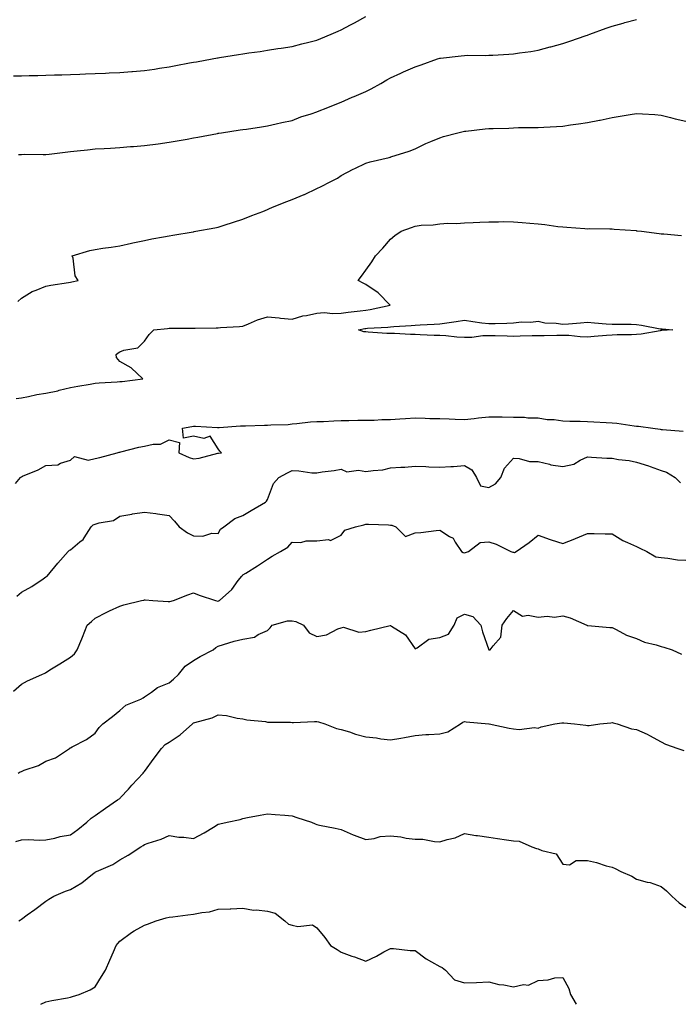
# Model space of a CAD drawing. Units: inches. Extents: x 1018643 to 1021283, y 7239818 to 7242458.
# Drawn here: x 1019907 to 1020175, y 7239818 to 7240218 of the extents above; entities that cross this region are included whole.
import ezdxf

# ---------------------------------------------------------------- set-up
doc = ezdxf.new("R2010")
doc.units = ezdxf.units.IN
doc.header["$MEASUREMENT"] = 0
doc.layers.add('Contour_10187239', color=7, linetype='Continuous', true_color=0x072552)

msp = doc.modelspace()

# ---------------------------------------------------------------- linework, layer by layer
at = {"layer": 'Contour_10187239'}
for points in [[(1019904.88, 7240195.09, 2880), (1019908.05, 7240195.08, 2880), (1019911.27, 7240195.14, 2880), (1019914.76, 7240195.21, 2880), (1019918.05, 7240195.26, 2880), (1019921.5, 7240195.37, 2880), (1019924.49, 7240195.48, 2880), (1019928.05, 7240195.59, 2880), (1019931.87, 7240195.74, 2880), (1019934.14, 7240195.83, 2880), (1019938.05, 7240195.98, 2880), (1019942.28, 7240196.15, 2880), (1019943.75, 7240196.22, 2880), (1019948.05, 7240196.38, 2880), (1019952.89, 7240196.76, 2880), (1019953.19, 7240196.78, 2880), (1019958.05, 7240197.17, 2880), (1019962.19, 7240197.78, 2880), (1019964.24, 7240198.11, 2880), (1019968.05, 7240198.69, 2880), (1019970.81, 7240199.16, 2880), (1019976.39, 7240200.26, 2880), (1019978.05, 7240200.56, 2880), (1019979.23, 7240200.74, 2880), (1019985.59, 7240201.92, 2880), (1019987.69, 7240202.28, 2880), (1019988.05, 7240202.35, 2880), (1019988.57, 7240202.44, 2880), (1019996.34, 7240203.63, 2880), (1019998.05, 7240203.93, 2880), (1020000.44, 7240204.31, 2880), (1020005.03, 7240204.94, 2880), (1020008.05, 7240205.44, 2880), (1020012.21, 7240206.08, 2880), (1020013.68, 7240206.29, 2880), (1020018.05, 7240206.99, 2880), (1020022.01, 7240207.96, 2880), (1020024.82, 7240208.69, 2880), (1020028.05, 7240209.5, 2880), (1020029.78, 7240210.19, 2880), (1020033.95, 7240211.92, 2880), (1020036.85, 7240213.12, 2880), (1020038.05, 7240213.66, 2880), (1020041.81, 7240215.68, 2880), (1020043.43, 7240216.54, 2880), (1020048.05, 7240219.08, 2880)], [(1019906.84, 7240163.13, 2879), (1019908.05, 7240163.14, 2879), (1019909.29, 7240163.16, 2879), (1019916.89, 7240163.08, 2879), (1019918.05, 7240163.11, 2879), (1019919.4, 7240163.27, 2879), (1019925.9, 7240164.07, 2879), (1019928.05, 7240164.32, 2879), (1019930.73, 7240164.6, 2879), (1019934.96, 7240165.01, 2879), (1019938.05, 7240165.33, 2879), (1019941.69, 7240165.56, 2879), (1019944.26, 7240165.71, 2879), (1019948.05, 7240165.96, 2879), (1019952.43, 7240166.3, 2879), (1019953.6, 7240166.37, 2879), (1019958.05, 7240166.71, 2879), (1019963.59, 7240167.46, 2879), (1019968.05, 7240168.04, 2879), (1019971.35, 7240168.62, 2879), (1019975.48, 7240169.35, 2879), (1019978.05, 7240169.8, 2879), (1019979.82, 7240170.15, 2879), (1019987.77, 7240171.64, 2879), (1019988.05, 7240171.7, 2879), (1019988.25, 7240171.72, 2879), (1019989.39, 7240171.92, 2879), (1019996.91, 7240173.06, 2879), (1019998.05, 7240173.23, 2879), (1019999.56, 7240173.43, 2879), (1020005.59, 7240174.38, 2879), (1020008.05, 7240174.7, 2879), (1020011.6, 7240175.47, 2879), (1020013.95, 7240176.02, 2879), (1020018.05, 7240176.87, 2879), (1020021.64, 7240178.33, 2879), (1020025.76, 7240179.63, 2879), (1020028.05, 7240180.45, 2879), (1020029.1, 7240180.87, 2879), (1020031.92, 7240181.92, 2879), (1020036.28, 7240183.69, 2879), (1020038.05, 7240184.37, 2879), (1020042.44, 7240186.31, 2879), (1020043.27, 7240186.7, 2879), (1020048.05, 7240188.7, 2879), (1020050.24, 7240189.73, 2879), (1020054.09, 7240191.92, 2879), (1020056.58, 7240193.39, 2879), (1020058.05, 7240194.2, 2879), (1020062.2, 7240196.07, 2879), (1020063.36, 7240196.61, 2879), (1020068.05, 7240198.66, 2879), (1020070.51, 7240199.46, 2879), (1020077.18, 7240201.92, 2879), (1020078.05, 7240202.22, 2879), (1020078.39, 7240202.26, 2879), (1020086.8, 7240203.17, 2879), (1020088.05, 7240203.34, 2879), (1020089.51, 7240203.38, 2879), (1020096.64, 7240203.33, 2879), (1020098.05, 7240203.37, 2879), (1020099.6, 7240203.47, 2879), (1020106.17, 7240203.8, 2879), (1020108.05, 7240203.95, 2879), (1020110.48, 7240204.35, 2879), (1020115.01, 7240204.96, 2879), (1020118.05, 7240205.49, 2879), (1020122.87, 7240206.74, 2879), (1020123.16, 7240206.81, 2879), (1020128.05, 7240208.15, 2879), (1020130.92, 7240209.05, 2879), (1020137.53, 7240211.4, 2879), (1020138.05, 7240211.58, 2879), (1020138.3, 7240211.67, 2879), (1020139, 7240211.92, 2879), (1020145.64, 7240214.33, 2879), (1020148.05, 7240215.2, 2879), (1020152.56, 7240216.43, 2879), (1020153.32, 7240216.65, 2879), (1020158.05, 7240217.93, 2879)], [(1019906.61, 7240103.36, 2878), (1019908.05, 7240104.68, 2878), (1019912.46, 7240107.51, 2878), (1019914.11, 7240107.98, 2878), (1019918.05, 7240109.63, 2878), (1019920.01, 7240109.96, 2878), (1019927.26, 7240111.13, 2878), (1019928.05, 7240111.27, 2878), (1019928.56, 7240111.41, 2878), (1019931.15, 7240111.92, 2878), (1019929.93, 7240113.8, 2878), (1019929.05, 7240120.92, 2878), (1019928.71, 7240121.92, 2878), (1019935.92, 7240124.05, 2878), (1019938.05, 7240124.54, 2878), (1019941.11, 7240124.98, 2878), (1019944.56, 7240125.41, 2878), (1019948.05, 7240125.93, 2878), (1019952.84, 7240127.13, 2878), (1019953.32, 7240127.19, 2878), (1019958.05, 7240128.2, 2878), (1019961.12, 7240128.85, 2878), (1019965.75, 7240129.62, 2878), (1019968.05, 7240130.06, 2878), (1019969.61, 7240130.36, 2878), (1019977.82, 7240131.69, 2878), (1019978.05, 7240131.72, 2878), (1019978.22, 7240131.75, 2878), (1019978.98, 7240131.92, 2878), (1019986.65, 7240133.32, 2878), (1019988.05, 7240133.58, 2878), (1019990.51, 7240134.38, 2878), (1019994.3, 7240135.67, 2878), (1019998.05, 7240136.84, 2878), (1020001.66, 7240138.31, 2878), (1020006.12, 7240139.99, 2878), (1020008.05, 7240140.74, 2878), (1020008.87, 7240141.1, 2878), (1020010.74, 7240141.92, 2878), (1020015.92, 7240144.05, 2878), (1020018.05, 7240144.81, 2878), (1020022.94, 7240146.81, 2878), (1020023.1, 7240146.87, 2878), (1020028.05, 7240149.29, 2878), (1020029.85, 7240150.12, 2878), (1020033.54, 7240151.92, 2878), (1020036.54, 7240153.43, 2878), (1020038.05, 7240154.5, 2878), (1020042.89, 7240157.08, 2878), (1020043.49, 7240157.36, 2878), (1020048.05, 7240159.6, 2878), (1020049.83, 7240160.14, 2878), (1020057.47, 7240161.92, 2878), (1020057.96, 7240162.01, 2878), (1020058.05, 7240162.04, 2878), (1020058.24, 7240162.11, 2878), (1020065.6, 7240164.37, 2878), (1020068.05, 7240165.36, 2878), (1020072.47, 7240167.5, 2878), (1020074.44, 7240168.31, 2878), (1020078.05, 7240169.9, 2878), (1020079.58, 7240170.39, 2878), (1020085.47, 7240171.92, 2878), (1020087.53, 7240172.44, 2878), (1020088.05, 7240172.53, 2878), (1020088.71, 7240172.58, 2878), (1020096.49, 7240173.48, 2878), (1020098.05, 7240173.61, 2878), (1020099.8, 7240173.67, 2878), (1020106.14, 7240173.83, 2878), (1020108.05, 7240173.91, 2878), (1020110.11, 7240173.98, 2878), (1020115.96, 7240174.01, 2878), (1020118.05, 7240174.09, 2878), (1020120.37, 7240174.24, 2878), (1020125.52, 7240174.45, 2878), (1020128.05, 7240174.63, 2878), (1020131.21, 7240175.08, 2878), (1020134.49, 7240175.48, 2878), (1020138.05, 7240176.03, 2878), (1020142.96, 7240177.01, 2878), (1020143.2, 7240177.07, 2878), (1020148.05, 7240178.08, 2878), (1020151.38, 7240178.59, 2878), (1020155.42, 7240179.29, 2878), (1020158.05, 7240179.71, 2878), (1020160.41, 7240179.56, 2878), (1020165.42, 7240179.29, 2878), (1020168.05, 7240179.12, 2878), (1020171.82, 7240178.15, 2878), (1020173.7, 7240177.57, 2878), (1020178.05, 7240176.59, 2878)], [(1019905.99, 7240063.98, 2877), (1019908.05, 7240064.26, 2877), (1019910.9, 7240064.77, 2877), (1019914.3, 7240065.67, 2877), (1019918.05, 7240066.21, 2877), (1019922.82, 7240067.15, 2877), (1019923.48, 7240067.35, 2877), (1019928.05, 7240068.4, 2877), (1019931.01, 7240068.96, 2877), (1019936, 7240069.87, 2877), (1019938.05, 7240070.25, 2877), (1019939.64, 7240070.33, 2877), (1019946.96, 7240070.83, 2877), (1019948.05, 7240070.88, 2877), (1019949.02, 7240070.95, 2877), (1019957.36, 7240071.92, 2877), (1019952.64, 7240076.51, 2877), (1019948.05, 7240079.05, 2877), (1019946.74, 7240080.61, 2877), (1019946.53, 7240081.92, 2877), (1019947.4, 7240082.57, 2877), (1019948.05, 7240082.92, 2877), (1019949.76, 7240083.63, 2877), (1019955.36, 7240084.61, 2877), (1019958.05, 7240087.3, 2877), (1019960, 7240089.97, 2877), (1019961.93, 7240091.92, 2877), (1019967.5, 7240092.47, 2877), (1019968.05, 7240092.55, 2877), (1019968.7, 7240092.57, 2877), (1019977.47, 7240092.5, 2877), (1019978.05, 7240092.52, 2877), (1019978.64, 7240092.51, 2877), (1019987.22, 7240092.75, 2877), (1019988.05, 7240092.73, 2877), (1019988.95, 7240092.82, 2877), (1019996.74, 7240093.23, 2877), (1019998.05, 7240093.38, 2877), (1020000.39, 7240094.26, 2877), (1020004, 7240095.97, 2877), (1020008.05, 7240097.1, 2877), (1020012.86, 7240096.73, 2877), (1020013.3, 7240096.67, 2877), (1020018.05, 7240096.26, 2877), (1020022.44, 7240097.53, 2877), (1020023.85, 7240097.72, 2877), (1020028.05, 7240098.67, 2877), (1020031.08, 7240098.89, 2877), (1020034.62, 7240098.49, 2877), (1020038.05, 7240098.67, 2877), (1020040.88, 7240099.09, 2877), (1020045.74, 7240099.61, 2877), (1020048.05, 7240099.93, 2877), (1020049.83, 7240100.14, 2877), (1020057.91, 7240101.92, 2877), (1020052.99, 7240106.86, 2877), (1020048.05, 7240110.3, 2877), (1020046.95, 7240110.82, 2877), (1020044.88, 7240111.92, 2877), (1020046.23, 7240113.74, 2877), (1020048.05, 7240116.11, 2877), (1020050.42, 7240119.55, 2877), (1020052, 7240121.92, 2877), (1020054.95, 7240125.02, 2877), (1020058.05, 7240128.75, 2877), (1020059.84, 7240130.13, 2877), (1020062.37, 7240131.92, 2877), (1020066.54, 7240133.43, 2877), (1020068.05, 7240134, 2877), (1020070.45, 7240134.32, 2877), (1020075.44, 7240134.53, 2877), (1020078.05, 7240134.96, 2877), (1020081.29, 7240135.16, 2877), (1020084.88, 7240135.09, 2877), (1020088.05, 7240135.33, 2877), (1020091.6, 7240135.47, 2877), (1020094.34, 7240135.63, 2877), (1020098.05, 7240135.77, 2877), (1020101.88, 7240135.75, 2877), (1020104.16, 7240135.81, 2877), (1020108.05, 7240135.8, 2877), (1020111.6, 7240135.47, 2877), (1020114.73, 7240135.24, 2877), (1020118.05, 7240134.95, 2877), (1020120.75, 7240134.62, 2877), (1020126.07, 7240133.9, 2877), (1020128.05, 7240133.65, 2877), (1020129.7, 7240133.57, 2877), (1020136.97, 7240133, 2877), (1020138.05, 7240132.96, 2877), (1020139.11, 7240132.98, 2877), (1020147.13, 7240132.84, 2877), (1020148.05, 7240132.86, 2877), (1020148.95, 7240132.82, 2877), (1020157.81, 7240132.16, 2877), (1020158.05, 7240132.15, 2877), (1020158.26, 7240132.13, 2877), (1020160.05, 7240131.92, 2877), (1020167.16, 7240131.03, 2877), (1020168.05, 7240130.92, 2877), (1020169.15, 7240130.82, 2877), (1020176.26, 7240130.13, 2877)], [(1019905.63, 7240029.5, 2876), (1019907.72, 7240031.92, 2876), (1019907.88, 7240032.09, 2876), (1019908.05, 7240032.19, 2876), (1019908.56, 7240032.43, 2876), (1019914.93, 7240035.04, 2876), (1019918.05, 7240036.76, 2876), (1019922.92, 7240037.05, 2876), (1019923.93, 7240037.8, 2876), (1019928.05, 7240038.9, 2876), (1019929.58, 7240040.39, 2876), (1019935.15, 7240039.02, 2876), (1019938.05, 7240039.68, 2876), (1019939.9, 7240040.07, 2876), (1019946.94, 7240041.92, 2876), (1019947.78, 7240042.19, 2876), (1019948.05, 7240042.25, 2876), (1019948.46, 7240042.33, 2876), (1019955.73, 7240044.24, 2876), (1019958.05, 7240044.59, 2876), (1019961.59, 7240045.46, 2876), (1019964.58, 7240045.39, 2876), (1019968.05, 7240047.22, 2876), (1019972.32, 7240046.19, 2876), (1019972, 7240041.92, 2876), (1019976.21, 7240040.08, 2876), (1019978.05, 7240039.47, 2876), (1019980.24, 7240039.73, 2876), (1019987.92, 7240041.79, 2876), (1019988.05, 7240041.81, 2876), (1019988.14, 7240041.83, 2876), (1019989.34, 7240041.92, 2876), (1019988.69, 7240042.56, 2876), (1019988.05, 7240043.59, 2876), (1019984.84, 7240048.71, 2876), (1019982.21, 7240047.76, 2876), (1019978.05, 7240048.69, 2876), (1019974, 7240047.87, 2876), (1019973.52, 7240051.92, 2876), (1019977.34, 7240052.63, 2876), (1019978.05, 7240052.72, 2876), (1019978.85, 7240052.72, 2876), (1019987.73, 7240052.24, 2876), (1019988.05, 7240052.24, 2876), (1019988.38, 7240052.25, 2876), (1019997.09, 7240052.88, 2876), (1019998.05, 7240052.9, 2876), (1019999.08, 7240052.95, 2876), (1020006.85, 7240053.12, 2876), (1020008.05, 7240053.18, 2876), (1020009.48, 7240053.35, 2876), (1020016.48, 7240053.49, 2876), (1020018.05, 7240053.73, 2876), (1020020.01, 7240053.88, 2876), (1020025.49, 7240054.48, 2876), (1020028.05, 7240054.66, 2876), (1020030.85, 7240054.72, 2876), (1020035, 7240054.97, 2876), (1020038.05, 7240055.03, 2876), (1020041.17, 7240055.04, 2876), (1020044.71, 7240055.26, 2876), (1020048.05, 7240055.27, 2876), (1020051.39, 7240055.26, 2876), (1020054.48, 7240055.49, 2876), (1020058.05, 7240055.48, 2876), (1020061.86, 7240055.73, 2876), (1020064.14, 7240055.83, 2876), (1020068.05, 7240056.09, 2876), (1020072.11, 7240055.98, 2876), (1020074.04, 7240055.93, 2876), (1020078.05, 7240055.83, 2876), (1020081.82, 7240055.69, 2876), (1020084.39, 7240055.58, 2876), (1020088.05, 7240055.45, 2876), (1020092.01, 7240055.88, 2876), (1020093.78, 7240056.19, 2876), (1020098.05, 7240056.59, 2876), (1020102.63, 7240056.5, 2876), (1020103.48, 7240056.49, 2876), (1020108.05, 7240056.4, 2876), (1020112.51, 7240056.38, 2876), (1020113.8, 7240056.17, 2876), (1020118.05, 7240056.14, 2876), (1020121.67, 7240055.54, 2876), (1020124.55, 7240055.42, 2876), (1020128.05, 7240054.95, 2876), (1020130.95, 7240054.82, 2876), (1020135.18, 7240054.79, 2876), (1020138.05, 7240054.66, 2876), (1020140.68, 7240054.55, 2876), (1020145.7, 7240054.27, 2876), (1020148.05, 7240054.17, 2876), (1020150.06, 7240053.93, 2876), (1020157.06, 7240052.91, 2876), (1020158.05, 7240052.79, 2876), (1020158.83, 7240052.7, 2876), (1020164.63, 7240051.92, 2876), (1020167.63, 7240051.5, 2876), (1020168.05, 7240051.44, 2876), (1020168.57, 7240051.4, 2876), (1020176.92, 7240050.79, 2876)], [(1019906.2, 7239983.77, 2875), (1019908.05, 7239985.3, 2875), (1019912.3, 7239987.67, 2875), (1019916.97, 7239990.84, 2875), (1019918.05, 7239991.54, 2875), (1019918.26, 7239991.71, 2875), (1019918.59, 7239991.92, 2875), (1019922.9, 7239997.07, 2875), (1019927.01, 7240001.92, 2875), (1019927.56, 7240002.41, 2875), (1019928.05, 7240002.54, 2875), (1019931.86, 7240005.73, 2875), (1019933.21, 7240006.76, 2875), (1019933.51, 7240007.38, 2875), (1019936.36, 7240011.92, 2875), (1019937.25, 7240012.72, 2875), (1019938.05, 7240012.96, 2875), (1019939.68, 7240013.55, 2875), (1019945.45, 7240014.52, 2875), (1019948.05, 7240016.26, 2875), (1019952.93, 7240017.04, 2875), (1019953.23, 7240017.1, 2875), (1019958.05, 7240017.9, 2875), (1019962.7, 7240017.27, 2875), (1019963.34, 7240017.21, 2875), (1019968.05, 7240016.54, 2875), (1019970.33, 7240014.2, 2875), (1019972.12, 7240011.92, 2875), (1019975.53, 7240009.4, 2875), (1019978.05, 7240008.21, 2875), (1019981.85, 7240008.12, 2875), (1019985.47, 7240009.34, 2875), (1019988.05, 7240009.21, 2875), (1019989.03, 7240010.94, 2875), (1019990.34, 7240011.92, 2875), (1019994.75, 7240015.22, 2875), (1019998.05, 7240016.47, 2875), (1020001.44, 7240018.53, 2875), (1020007.32, 7240021.92, 2875), (1020007.6, 7240022.37, 2875), (1020008.05, 7240023.01, 2875), (1020010.51, 7240029.46, 2875), (1020012.64, 7240031.92, 2875), (1020016.15, 7240033.82, 2875), (1020018.05, 7240034.78, 2875), (1020020.8, 7240034.67, 2875), (1020026.1, 7240033.87, 2875), (1020028.05, 7240033.79, 2875), (1020030.29, 7240034.16, 2875), (1020035.16, 7240034.81, 2875), (1020038.05, 7240035.34, 2875), (1020040.31, 7240034.18, 2875), (1020045.08, 7240034.89, 2875), (1020048.05, 7240034.29, 2875), (1020050.95, 7240034.82, 2875), (1020054.92, 7240035.05, 2875), (1020058.05, 7240035.83, 2875), (1020062.31, 7240036.18, 2875), (1020063.85, 7240036.12, 2875), (1020068.05, 7240036.57, 2875), (1020072.47, 7240036.34, 2875), (1020073.67, 7240036.3, 2875), (1020078.05, 7240036.09, 2875), (1020082.53, 7240036.4, 2875), (1020083.61, 7240036.36, 2875), (1020088.05, 7240036.76, 2875), (1020091.15, 7240035.02, 2875), (1020092.94, 7240031.92, 2875), (1020094.68, 7240028.55, 2875), (1020098.05, 7240027.81, 2875), (1020100.67, 7240029.3, 2875), (1020102.83, 7240031.92, 2875), (1020104.32, 7240035.65, 2875), (1020108.05, 7240039.78, 2875), (1020110.28, 7240039.69, 2875), (1020114.58, 7240038.45, 2875), (1020118.05, 7240038.38, 2875), (1020122.68, 7240037.29, 2875), (1020123.21, 7240037.08, 2875), (1020128.05, 7240036.36, 2875), (1020132.58, 7240037.39, 2875), (1020135.14, 7240039.01, 2875), (1020138.05, 7240040.32, 2875), (1020139.73, 7240040.24, 2875), (1020145.96, 7240039.83, 2875), (1020148.05, 7240039.72, 2875), (1020150.72, 7240039.25, 2875), (1020154.97, 7240038.84, 2875), (1020158.05, 7240038.19, 2875), (1020162.84, 7240036.71, 2875), (1020163.58, 7240036.39, 2875), (1020168.05, 7240034.76, 2875), (1020170.16, 7240034.03, 2875), (1020173.77, 7240031.92, 2875), (1020175.92, 7240029.79, 2875)], [(1019904.86, 7239945.11, 2874), (1019908.05, 7239947.97, 2874), (1019910.59, 7239949.38, 2874), (1019916.4, 7239951.92, 2874), (1019917.53, 7239952.44, 2874), (1019918.05, 7239952.78, 2874), (1019920.33, 7239954.2, 2874), (1019923.69, 7239956.28, 2874), (1019928.05, 7239959.03, 2874), (1019929.64, 7239960.33, 2874), (1019930.76, 7239961.92, 2874), (1019932.6, 7239966.47, 2874), (1019932.86, 7239967.11, 2874), (1019934.76, 7239971.92, 2874), (1019936.49, 7239973.48, 2874), (1019938.05, 7239974.76, 2874), (1019942.75, 7239977.22, 2874), (1019943.85, 7239977.72, 2874), (1019948.05, 7239979.74, 2874), (1019949.7, 7239980.27, 2874), (1019956.81, 7239981.92, 2874), (1019957.8, 7239982.17, 2874), (1019958.05, 7239982.25, 2874), (1019958.39, 7239982.26, 2874), (1019961.46, 7239981.92, 2874), (1019967.67, 7239981.54, 2874), (1019968.05, 7239981.59, 2874), (1019968.34, 7239981.63, 2874), (1019969.92, 7239981.92, 2874), (1019975.65, 7239984.32, 2874), (1019978.05, 7239985.03, 2874), (1019980.31, 7239984.18, 2874), (1019986.95, 7239981.92, 2874), (1019987.9, 7239981.77, 2874), (1019988.05, 7239981.77, 2874), (1019988.18, 7239981.79, 2874), (1019988.55, 7239981.92, 2874), (1019993.58, 7239986.39, 2874), (1019996.18, 7239990.05, 2874), (1019997.6, 7239991.92, 2874), (1019997.85, 7239992.12, 2874), (1019998.05, 7239992.37, 2874), (1019999.25, 7239993.12, 2874), (1020003.98, 7239995.99, 2874), (1020008.05, 7239998.73, 2874), (1020009.98, 7239999.99, 2874), (1020013.4, 7240001.92, 2874), (1020016.35, 7240003.62, 2874), (1020018.05, 7240005.66, 2874), (1020021.59, 7240005.46, 2874), (1020023.73, 7240006.24, 2874), (1020028.05, 7240006.14, 2874), (1020032.81, 7240006.68, 2874), (1020033.67, 7240006.3, 2874), (1020038.05, 7240008.47, 2874), (1020039.49, 7240010.48, 2874), (1020043.78, 7240011.92, 2874), (1020047.25, 7240012.72, 2874), (1020048.05, 7240013.03, 2874), (1020049.05, 7240012.92, 2874), (1020057.3, 7240012.67, 2874), (1020058.05, 7240012.6, 2874), (1020058.64, 7240012.51, 2874), (1020060.16, 7240011.92, 2874), (1020064.12, 7240007.99, 2874), (1020068.05, 7240009.46, 2874), (1020070.41, 7240009.56, 2874), (1020076.56, 7240010.43, 2874), (1020078.05, 7240010.49, 2874), (1020081.96, 7240008.01, 2874), (1020083.47, 7240007.34, 2874), (1020084.31, 7240005.66, 2874), (1020086.83, 7240001.92, 2874), (1020087.57, 7240001.44, 2874), (1020088.05, 7240001.36, 2874), (1020088.52, 7240001.45, 2874), (1020089.74, 7240001.92, 2874), (1020094.45, 7240005.52, 2874), (1020098.05, 7240005.77, 2874), (1020101.01, 7240004.88, 2874), (1020106.9, 7240001.92, 2874), (1020107.75, 7240001.62, 2874), (1020108.05, 7240001.55, 2874), (1020108.5, 7240001.47, 2874), (1020109.11, 7240001.92, 2874), (1020114.4, 7240005.57, 2874), (1020118.05, 7240008.5, 2874), (1020122.9, 7240006.77, 2874), (1020123.33, 7240006.64, 2874), (1020128.05, 7240005.06, 2874), (1020132.98, 7240006.99, 2874), (1020133.24, 7240007.11, 2874), (1020138.05, 7240009.12, 2874), (1020140.85, 7240009.12, 2874), (1020145.21, 7240009.08, 2874), (1020148.05, 7240009.06, 2874), (1020152.46, 7240006.33, 2874), (1020154.4, 7240005.57, 2874), (1020158.05, 7240003.87, 2874), (1020159.34, 7240003.21, 2874), (1020162.26, 7240001.92, 2874), (1020165.84, 7239999.71, 2874), (1020168.05, 7239999.38, 2874), (1020170.76, 7239999.21, 2874), (1020174.62, 7239998.49, 2874), (1020178.05, 7239998.33, 2874)], [(1019906.77, 7239911.92, 2873), (1019907.63, 7239912.34, 2873), (1019908.05, 7239912.59, 2873), (1019909.21, 7239913.08, 2873), (1019915.02, 7239914.95, 2873), (1019918.05, 7239916.74, 2873), (1019921.86, 7239918.11, 2873), (1019927.56, 7239921.92, 2873), (1019927.87, 7239922.1, 2873), (1019928.05, 7239922.18, 2873), (1019928.66, 7239922.53, 2873), (1019934.46, 7239925.51, 2873), (1019938.05, 7239928.14, 2873), (1019939.63, 7239930.34, 2873), (1019941.19, 7239931.92, 2873), (1019945.14, 7239934.83, 2873), (1019948.05, 7239937.32, 2873), (1019950.45, 7239939.52, 2873), (1019956.56, 7239941.92, 2873), (1019957.5, 7239942.47, 2873), (1019958.05, 7239942.84, 2873), (1019960.87, 7239944.74, 2873), (1019963.35, 7239946.62, 2873), (1019968.05, 7239948.53, 2873), (1019969.91, 7239950.06, 2873), (1019971.91, 7239951.92, 2873), (1019974.68, 7239955.29, 2873), (1019978.05, 7239957.64, 2873), (1019980.74, 7239959.23, 2873), (1019985.96, 7239961.92, 2873), (1019987.05, 7239962.92, 2873), (1019988.05, 7239963.47, 2873), (1019990.2, 7239964.07, 2873), (1019994.52, 7239965.45, 2873), (1019998.05, 7239966.3, 2873), (1020002.83, 7239967.14, 2873), (1020004.24, 7239968.11, 2873), (1020008.05, 7239969.81, 2873), (1020009.09, 7239970.88, 2873), (1020009.92, 7239971.92, 2873), (1020016.2, 7239973.77, 2873), (1020018.05, 7239973.68, 2873), (1020019.52, 7239973.39, 2873), (1020022.64, 7239971.92, 2873), (1020025.04, 7239968.91, 2873), (1020028.05, 7239967.42, 2873), (1020032, 7239967.97, 2873), (1020036.6, 7239970.47, 2873), (1020038.05, 7239970.89, 2873), (1020038.89, 7239971.08, 2873), (1020045.23, 7239969.1, 2873), (1020048.05, 7239969.33, 2873), (1020050.03, 7239969.94, 2873), (1020057.89, 7239971.76, 2873), (1020058.05, 7239971.8, 2873), (1020058.46, 7239971.51, 2873), (1020064.1, 7239967.97, 2873), (1020068.05, 7239962.38, 2873), (1020068.91, 7239962.78, 2873), (1020073.66, 7239966.31, 2873), (1020078.05, 7239966.98, 2873), (1020081.62, 7239968.35, 2873), (1020083.93, 7239971.92, 2873), (1020085.07, 7239974.9, 2873), (1020088.05, 7239976.4, 2873), (1020091.55, 7239975.42, 2873), (1020094.77, 7239971.92, 2873), (1020095.4, 7239969.27, 2873), (1020097.98, 7239961.99, 2873), (1020098, 7239961.92, 2873), (1020098.05, 7239961.89, 2873), (1020098.08, 7239961.89, 2873), (1020098.52, 7239961.92, 2873), (1020099.72, 7239963.59, 2873), (1020102.93, 7239967.04, 2873), (1020103.43, 7239971.92, 2873), (1020105.28, 7239974.69, 2873), (1020108.05, 7239977.87, 2873), (1020111.71, 7239975.58, 2873), (1020113.95, 7239976.02, 2873), (1020118.05, 7239975.17, 2873), (1020121.69, 7239975.56, 2873), (1020124.73, 7239975.24, 2873), (1020128.05, 7239975.8, 2873), (1020131.08, 7239974.95, 2873), (1020137.81, 7239971.92, 2873), (1020137.93, 7239971.8, 2873), (1020138.05, 7239971.79, 2873), (1020138.19, 7239971.78, 2873), (1020147.17, 7239971.04, 2873), (1020148.05, 7239971.01, 2873), (1020149.76, 7239970.21, 2873), (1020154, 7239967.87, 2873), (1020158.05, 7239966.52, 2873), (1020161.19, 7239965.06, 2873), (1020166.02, 7239963.95, 2873), (1020168.05, 7239963.27, 2873), (1020169.17, 7239963.04, 2873), (1020172.43, 7239961.92, 2873), (1020176.3, 7239960.17, 2873)], [(1019905.86, 7239884.11, 2872), (1019908.05, 7239884.85, 2872), (1019911.01, 7239884.88, 2872), (1019915.26, 7239884.71, 2872), (1019918.05, 7239884.75, 2872), (1019921.59, 7239885.46, 2872), (1019923.8, 7239886.17, 2872), (1019928.05, 7239886.8, 2872), (1019931.03, 7239888.94, 2872), (1019934.64, 7239891.92, 2872), (1019936.42, 7239893.55, 2872), (1019938.05, 7239894.68, 2872), (1019942.3, 7239897.67, 2872), (1019947.12, 7239900.99, 2872), (1019948.05, 7239901.64, 2872), (1019948.21, 7239901.76, 2872), (1019948.36, 7239901.92, 2872), (1019951.53, 7239905.4, 2872), (1019952.97, 7239907, 2872), (1019957.55, 7239911.92, 2872), (1019957.76, 7239912.21, 2872), (1019958.05, 7239912.6, 2872), (1019962.06, 7239917.91, 2872), (1019965.05, 7239921.92, 2872), (1019966.51, 7239923.46, 2872), (1019968.05, 7239924.48, 2872), (1019972.6, 7239927.37, 2872), (1019977.6, 7239931.92, 2872), (1019977.85, 7239932.12, 2872), (1019978.05, 7239932.25, 2872), (1019978.56, 7239932.43, 2872), (1019985.58, 7239934.39, 2872), (1019988.05, 7239935.52, 2872), (1019991.35, 7239935.22, 2872), (1019995.76, 7239934.21, 2872), (1019998.05, 7239933.94, 2872), (1019999.71, 7239933.58, 2872), (1020007.19, 7239932.78, 2872), (1020008.05, 7239932.62, 2872), (1020008.67, 7239932.55, 2872), (1020017.44, 7239932.53, 2872), (1020018.05, 7239932.47, 2872), (1020018.62, 7239932.49, 2872), (1020027.12, 7239932.85, 2872), (1020028.05, 7239932.88, 2872), (1020028.82, 7239932.69, 2872), (1020031.39, 7239931.92, 2872), (1020036.08, 7239929.95, 2872), (1020038.05, 7239929.6, 2872), (1020041.35, 7239928.62, 2872), (1020043.86, 7239927.73, 2872), (1020048.05, 7239926.67, 2872), (1020052.39, 7239926.26, 2872), (1020054.11, 7239925.86, 2872), (1020058.05, 7239925.37, 2872), (1020062.22, 7239926.09, 2872), (1020063.67, 7239926.3, 2872), (1020068.05, 7239927.1, 2872), (1020072.47, 7239927.5, 2872), (1020073.66, 7239927.53, 2872), (1020078.05, 7239927.89, 2872), (1020081.28, 7239928.69, 2872), (1020086.5, 7239931.92, 2872), (1020087.44, 7239932.53, 2872), (1020088.05, 7239932.78, 2872), (1020088.83, 7239932.7, 2872), (1020098.03, 7239931.94, 2872), (1020098.05, 7239931.94, 2872), (1020098.06, 7239931.93, 2872), (1020098.14, 7239931.92, 2872), (1020106.29, 7239930.16, 2872), (1020108.05, 7239929.92, 2872), (1020110.32, 7239929.65, 2872), (1020116.59, 7239930.46, 2872), (1020118.05, 7239930.17, 2872), (1020119.32, 7239930.65, 2872), (1020124.88, 7239931.92, 2872), (1020127.72, 7239932.25, 2872), (1020128.05, 7239932.29, 2872), (1020128.42, 7239932.29, 2872), (1020132.79, 7239931.92, 2872), (1020137.42, 7239931.3, 2872), (1020138.05, 7239931.24, 2872), (1020138.74, 7239931.23, 2872), (1020143.09, 7239931.92, 2872), (1020147.62, 7239932.35, 2872), (1020148.05, 7239932.4, 2872), (1020148.48, 7239932.35, 2872), (1020150.1, 7239931.92, 2872), (1020155.95, 7239929.82, 2872), (1020158.05, 7239929.63, 2872), (1020162.33, 7239927.64, 2872), (1020163.35, 7239927.22, 2872), (1020168.05, 7239924.59, 2872), (1020169.75, 7239923.62, 2872), (1020174.82, 7239921.92, 2872), (1020177.22, 7239921.09, 2872)], [(1019907.01, 7239851.92, 2871), (1019907.67, 7239852.3, 2871), (1019908.05, 7239852.58, 2871), (1019910.47, 7239854.34, 2871), (1019913.47, 7239856.5, 2871), (1019918.05, 7239859.92, 2871), (1019919.24, 7239860.73, 2871), (1019921.24, 7239861.92, 2871), (1019926.02, 7239863.95, 2871), (1019928.05, 7239864.65, 2871), (1019932.6, 7239867.37, 2871), (1019936.94, 7239870.81, 2871), (1019938.05, 7239871.66, 2871), (1019938.23, 7239871.74, 2871), (1019938.55, 7239871.92, 2871), (1019945.21, 7239874.76, 2871), (1019948.05, 7239876.71, 2871), (1019951.43, 7239878.54, 2871), (1019956.61, 7239881.92, 2871), (1019957.5, 7239882.47, 2871), (1019958.05, 7239882.89, 2871), (1019959.61, 7239883.48, 2871), (1019964.92, 7239885.05, 2871), (1019968.05, 7239886.6, 2871), (1019972.06, 7239885.93, 2871), (1019974.09, 7239885.88, 2871), (1019978.05, 7239885.38, 2871), (1019982.4, 7239887.57, 2871), (1019986.1, 7239889.97, 2871), (1019988.05, 7239891.16, 2871), (1019988.67, 7239891.3, 2871), (1019991.74, 7239891.92, 2871), (1019996.96, 7239893.01, 2871), (1019998.05, 7239893.5, 2871), (1020000, 7239893.87, 2871), (1020005.12, 7239894.85, 2871), (1020008.05, 7239895.4, 2871), (1020011.2, 7239895.07, 2871), (1020015.15, 7239894.82, 2871), (1020018.05, 7239894.55, 2871), (1020020.01, 7239893.88, 2871), (1020025.99, 7239891.92, 2871), (1020027.45, 7239891.32, 2871), (1020028.05, 7239891.04, 2871), (1020029.16, 7239890.81, 2871), (1020035.61, 7239889.48, 2871), (1020038.05, 7239888.96, 2871), (1020042.94, 7239886.81, 2871), (1020043.26, 7239886.71, 2871), (1020048.05, 7239884.93, 2871), (1020051.46, 7239885.33, 2871), (1020053.81, 7239886.16, 2871), (1020058.05, 7239886.44, 2871), (1020062.2, 7239886.07, 2871), (1020064.44, 7239885.53, 2871), (1020068.05, 7239885.1, 2871), (1020071.13, 7239885, 2871), (1020075.89, 7239884.08, 2871), (1020078.05, 7239883.98, 2871), (1020081.12, 7239884.99, 2871), (1020084.34, 7239885.63, 2871), (1020088.05, 7239887.42, 2871), (1020092.68, 7239886.55, 2871), (1020093.45, 7239886.52, 2871), (1020098.05, 7239885.85, 2871), (1020101.51, 7239885.38, 2871), (1020105.22, 7239884.75, 2871), (1020108.05, 7239884.35, 2871), (1020110.37, 7239884.24, 2871), (1020115.47, 7239881.92, 2871), (1020117.42, 7239881.3, 2871), (1020118.05, 7239881.14, 2871), (1020119.57, 7239880.4, 2871), (1020125.3, 7239879.17, 2871), (1020128.05, 7239874.86, 2871), (1020130.76, 7239874.63, 2871), (1020133.55, 7239876.42, 2871), (1020138.05, 7239876.36, 2871), (1020141.69, 7239875.56, 2871), (1020145.72, 7239874.25, 2871), (1020148.05, 7239873.65, 2871), (1020149.33, 7239873.2, 2871), (1020151.69, 7239871.92, 2871), (1020156.11, 7239869.98, 2871), (1020158.05, 7239868.75, 2871), (1020162.32, 7239867.65, 2871), (1020163.61, 7239867.48, 2871), (1020168.05, 7239865.88, 2871), (1020170.15, 7239864.02, 2871), (1020172.31, 7239861.92, 2871), (1020175.34, 7239859.21, 2871), (1020178.05, 7239857.26, 2871)], [(1019915.91, 7239818, 2870), (1019918.05, 7239818.99, 2870), (1019920.41, 7239819.56, 2870), (1019926.79, 7239820.66, 2870), (1019928.05, 7239820.93, 2870), (1019928.78, 7239821.19, 2870), (1019931.61, 7239821.92, 2870), (1019936.06, 7239823.91, 2870), (1019938.05, 7239825.11, 2870), (1019940.65, 7239829.32, 2870), (1019942.21, 7239831.92, 2870), (1019944, 7239835.97, 2870), (1019945.49, 7239839.36, 2870), (1019946.61, 7239841.92, 2870), (1019947.22, 7239842.75, 2870), (1019948.05, 7239843.66, 2870), (1019952.78, 7239847.19, 2870), (1019953.92, 7239847.79, 2870), (1019958.05, 7239850.15, 2870), (1019959.37, 7239850.6, 2870), (1019962.88, 7239851.92, 2870), (1019966.89, 7239853.08, 2870), (1019968.05, 7239853.35, 2870), (1019969.63, 7239853.5, 2870), (1019975.64, 7239854.33, 2870), (1019978.05, 7239854.55, 2870), (1019981.4, 7239855.27, 2870), (1019984.48, 7239855.49, 2870), (1019988.05, 7239856.63, 2870), (1019992.96, 7239856.83, 2870), (1019993.16, 7239856.81, 2870), (1019998.05, 7239857.06, 2870), (1020002.42, 7239856.29, 2870), (1020003.61, 7239856.36, 2870), (1020008.05, 7239855.86, 2870), (1020011.12, 7239854.99, 2870), (1020015.16, 7239851.92, 2870), (1020016.65, 7239850.52, 2870), (1020018.05, 7239850.14, 2870), (1020020.41, 7239849.56, 2870), (1020026.38, 7239850.25, 2870), (1020028.05, 7239849.05, 2870), (1020031.3, 7239845.17, 2870), (1020033.68, 7239841.92, 2870), (1020036.35, 7239840.22, 2870), (1020038.05, 7239839.12, 2870), (1020042.36, 7239837.61, 2870), (1020043.41, 7239837.28, 2870), (1020048.05, 7239835.49, 2870), (1020052.4, 7239837.57, 2870), (1020055.4, 7239839.27, 2870), (1020058.05, 7239840.69, 2870), (1020059.32, 7239840.65, 2870), (1020066, 7239839.87, 2870), (1020068.05, 7239839.81, 2870), (1020072.54, 7239836.41, 2870), (1020074.73, 7239835.24, 2870), (1020078.05, 7239833.29, 2870), (1020079.05, 7239832.92, 2870), (1020080.38, 7239831.92, 2870), (1020084.07, 7239827.94, 2870), (1020088.05, 7239826.67, 2870), (1020093.05, 7239826.92, 2870), (1020098.05, 7239827.14, 2870), (1020102.12, 7239825.99, 2870), (1020104.05, 7239825.92, 2870), (1020108.05, 7239825.15, 2870), (1020112.15, 7239826.02, 2870), (1020114.17, 7239825.8, 2870), (1020118.05, 7239827.72, 2870), (1020122.06, 7239827.91, 2870), (1020124.82, 7239828.69, 2870), (1020128.05, 7239828.94, 2870), (1020130.5, 7239824.37, 2870), (1020131.13, 7239821.92, 2870), (1020133.47, 7239818, 2870)]]:
    msp.add_polyline3d(points, dxfattribs=at)
msp.add_polyline3d([(1020168.05, 7240091.59, 2876), (1020167.67, 7240091.54, 2876), (1020159.84, 7240090.13, 2876), (1020158.05, 7240089.93, 2876), (1020156, 7240089.87, 2876), (1020150.12, 7240089.85, 2876), (1020148.05, 7240089.78, 2876), (1020145.75, 7240089.62, 2876), (1020140.82, 7240089.15, 2876), (1020138.05, 7240088.96, 2876), (1020135.17, 7240089.04, 2876), (1020130.45, 7240089.52, 2876), (1020128.05, 7240089.6, 2876), (1020125.69, 7240089.56, 2876), (1020120.46, 7240089.51, 2876), (1020118.05, 7240089.47, 2876), (1020115.58, 7240089.45, 2876), (1020110.72, 7240089.25, 2876), (1020108.05, 7240089.22, 2876), (1020105.4, 7240089.27, 2876), (1020100.52, 7240089.45, 2876), (1020098.05, 7240089.5, 2876), (1020095.52, 7240089.39, 2876), (1020091.14, 7240088.83, 2876), (1020088.05, 7240088.72, 2876), (1020085.04, 7240088.91, 2876), (1020080.58, 7240089.39, 2876), (1020078.05, 7240089.57, 2876), (1020075.78, 7240089.65, 2876), (1020070.08, 7240089.89, 2876), (1020068.05, 7240089.97, 2876), (1020066.16, 7240090.03, 2876), (1020059.61, 7240090.36, 2876), (1020058.05, 7240090.42, 2876), (1020056.56, 7240090.43, 2876), (1020048.97, 7240091, 2876), (1020048.05, 7240091.01, 2876), (1020047.24, 7240091.11, 2876), (1020044.99, 7240091.92, 2876), (1020047.58, 7240092.39, 2876), (1020048.05, 7240092.46, 2876), (1020048.67, 7240092.54, 2876), (1020057, 7240092.97, 2876), (1020058.05, 7240093.13, 2876), (1020059.4, 7240093.27, 2876), (1020066.39, 7240093.58, 2876), (1020068.05, 7240093.77, 2876), (1020070.05, 7240093.92, 2876), (1020075.81, 7240094.16, 2876), (1020078.05, 7240094.36, 2876), (1020080.9, 7240094.77, 2876), (1020084.73, 7240095.24, 2876), (1020088.05, 7240095.75, 2876), (1020091.44, 7240095.31, 2876), (1020095.2, 7240094.77, 2876), (1020098.05, 7240094.39, 2876), (1020100.61, 7240094.48, 2876), (1020105.32, 7240094.65, 2876), (1020108.05, 7240094.74, 2876), (1020111.24, 7240095.11, 2876), (1020115.04, 7240094.93, 2876), (1020118.05, 7240095.45, 2876), (1020120.8, 7240094.67, 2876), (1020125.34, 7240094.63, 2876), (1020128.05, 7240094.13, 2876), (1020130.41, 7240094.28, 2876), (1020135.2, 7240094.77, 2876), (1020138.05, 7240094.95, 2876), (1020140.92, 7240094.79, 2876), (1020145.65, 7240094.32, 2876), (1020148.05, 7240094.19, 2876), (1020150.27, 7240094.14, 2876), (1020155.85, 7240094.12, 2876), (1020158.05, 7240094.07, 2876), (1020159.97, 7240093.84, 2876), (1020167.63, 7240092.34, 2876), (1020168.05, 7240092.28, 2876), (1020168.37, 7240092.24, 2876), (1020172.76, 7240091.92, 2876), (1020168.36, 7240091.61, 2876)], close=True, dxfattribs=at)

doc.saveas('drawing.dxf')
